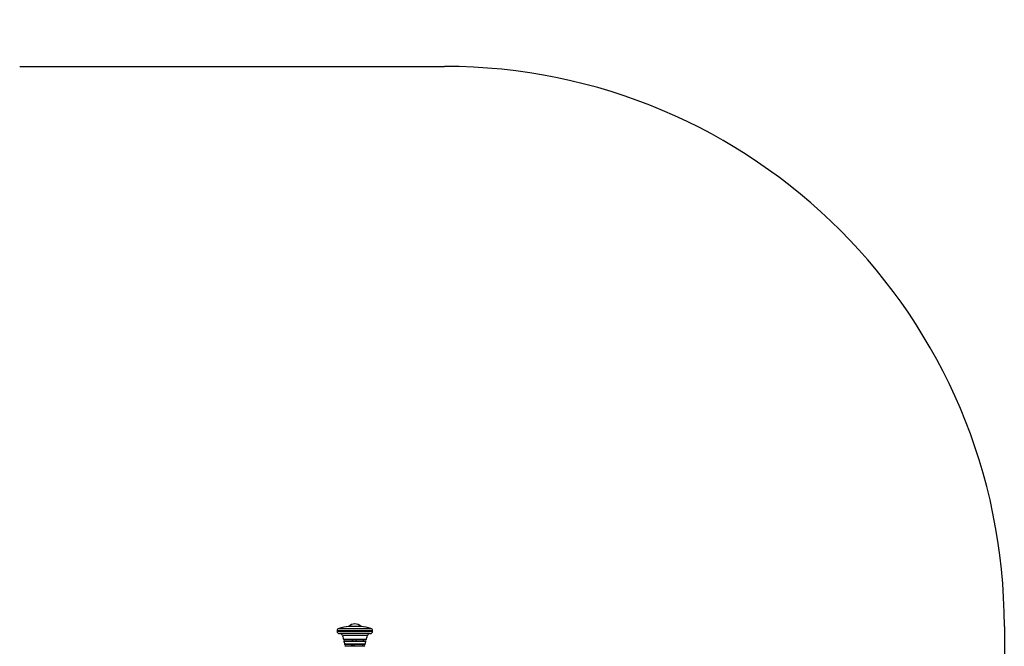
# Model space of a CAD drawing. Units: millimetres. Extents: x 2041 to 6109, y 3286 to 6816.
# Drawn here: x 3899 to 6009, y 5474 to 6816 of the extents above; entities that cross this region are included whole.
import ezdxf

# ---------------------------------------------------------------- set-up
doc = ezdxf.new("R2010")
doc.units = ezdxf.units.MM
doc.header["$PDSIZE"] = -1
for name, color, linetype in [('SAFETY_AREA', 3, 'Continuous'), ('TIPTAP', 6, 'Continuous'), ('TIPTAP_DIM', 9, 'Continuous')]:
    doc.layers.add(name, color=color, linetype=linetype)
doc.dimstyles.new('0000000028386F98', dxfattribs={"dimscale": 100, "dimtxt": 1, "dimasz": 1, "dimexe": 1, "dimexo": 1, "dimgap": 1, "dimtad": 1, "dimdec": 0, "dimtxsty": 'Standard', "dimblk": 'OBLIQUE', "dimcen": 2.5, "dimdle": 1, "dimadec": 0, "dimazin": 0, "dimtfac": 1, "dimtdec": 0, "dimtmove": 0, "dimatfit": 3, "dimldrblk": 'OBLIQUE', "dimfxl": 1, "dimfxlon": 1, "dimarcsym": 0})

# ---------------------------------------------------------------- blocks, each defined once
blk = doc.blocks.new('VLO52_top')
at = {"layer": 'SAFETY_AREA'}
for p, q in [((-524.8, 1374.8), (386, 1374.8)), ((1586, 174.8), (1586, -174.8))]:
    blk.add_line(p, q, dxfattribs=at)
blk.add_arc((386, 174.8), 1200, 0, 90, dxfattribs=at)
at = {"layer": 'TIPTAP'}
for p, q in [((159.4, 170.6), (228.1, 170.6)), ((207, 174.8), (180.4, 174.8)), ((193.8, 180.3), (193.7, 180.3)), ((155.7, 165.8), (155.7, 164.5)), ((231.7, 165.8), (155.7, 165.8)), ((155.7, 164.5), (231.7, 164.5)), ((226.7, 159.5), (160.7, 159.5)), ((220.4, 155.2), (167.1, 155.2)), ((231.7, 164.5), (231.7, 165.8)), ((169.1, 147.6), (218.4, 147.6)), ((217.4, 146.8), (170.1, 146.8)), ((217.2, 142.6), (170.3, 142.6)), ((171.3, 143.8), (210.9, 143.8)), ((171.4, 137.3), (216.1, 137.3)), ((215.1, 136.5), (172.4, 136.5)), ((215.1, 132.3), (172.4, 132.3)), ((173.3, 133.5), (209.3, 133.5)), ((186.3, 136.5), (186.3, 133.5)), ((187.6, 146.8), (187.6, 143.8)), ((189, 143.8), (189, 146.8)), ((189.4, 133.5), (189.4, 136.5)), ((192.1, 136.5), (192.1, 133.5)), ((196.1, 146.8), (196.1, 143.8)), ((209.3, 133.5), (214.2, 133.5)), ((210.9, 143.8), (216.2, 143.8)), ((211.1, 133.5), (211.1, 136.5)), ((212.4, 143.8), (212.4, 146.8))]:
    blk.add_line(p, q, dxfattribs=at)
for centre, radius, start, end in [((160.7, 165.8), 5, 106.193, 180), ((193.7, 52.2), 123.3, 96.1907, 106.193), ((193.7, 161.5), 18.7, 90, 135.0438), ((193.8, 161.5), 18.7, 44.9562, 90), ((193.7, 52.2), 123.3, 73.807, 83.8093), ((226.7, 165.8), 5, 360, 73.807), ((160.7, 164.5), 5, 180, 270), ((161.3, 153.5), 6, 16.3397, 90), ((226.2, 153.5), 6, 90, 163.6603), ((226.7, 164.5), 5, 270, 360), ((170.1, 147.8), 1, 193.8954, 270), ((171.3, 142.8), 1, 90, 192.5508), ((172.4, 137.5), 1, 191.2891, 270), ((173.3, 132.5), 1, 90, 190.2384), ((214.2, 132.5), 1, 349.7616, 90), ((215.1, 137.5), 1, 270, 348.7109), ((216.2, 142.8), 1, 347.4492, 90), ((217.4, 147.8), 1, 270, 346.1046)]:
    blk.add_arc(centre, radius, start, end, dxfattribs=at)
for points, knots in [([(167, 155.1), (167.6, 153.3), (168.4, 150.8), (168.9, 148.2), (169.1, 147.6)], [0, 0, 0, 0, 0.749076, 1, 1, 1, 1]), ([(218.4, 147.6), (218.6, 148.5), (219.2, 151.1), (220, 153.6), (220.5, 155.2)], [0, 0, 0, 0, 0.362712, 1, 1, 1, 1]), ([(170.2, 142.6), (170.6, 141.3), (171, 139.6), (171.3, 137.8), (171.4, 137.3)], [0, 0, 0, 0, 0.72596, 1, 1, 1, 1]), ([(216.1, 137.3), (216.3, 138.4), (216.6, 140.2), (217.1, 141.9), (217.2, 142.6)], [0, 0, 0, 0, 0.620457, 1, 1, 1, 1])]:
    blk.add_open_spline(points, degree=3, knots=knots, dxfattribs=at)
blk = doc.blocks.new('_Oblique')
at = {"color": 0, "linetype": 'ByBlock', "lineweight": -2}
blk.add_line((-0.5, -0.5), (0.5, 0.5), dxfattribs=at)
blk = doc.blocks.new('*D7')
at = {"layer": 'Defpoints', "color": 0, "transparency": 16777216}
for p in [(4354, 6716.2), (2256.2, 3966.7), (4354, 3966.7)]:
    blk.add_point(p, dxfattribs=at)
at = {"layer": 'TIPTAP_DIM', "color": 0, "linetype": 'ByBlock', "lineweight": -2, "transparency": 16777216}
for p, q in [((2256.2, 6816.2), (2256.2, 3866.7)), ((2356.2, 6716.2), (2156.2, 6716.2)), ((2356.2, 3966.7), (2156.2, 3966.7))]:
    blk.add_line(p, q, dxfattribs=at)
at = {"layer": 'TIPTAP_DIM', "color": 0, "lineweight": -2, "transparency": 16777216, "xscale": 100, "yscale": 100, "zscale": 100}
for p, rotation in [((2256.2, 6716.2), 90), ((2256.2, 3966.7), 270)]:
    blk.add_blockref('_Oblique', p, dxfattribs=dict(at, rotation=rotation))
at = {"layer": 'TIPTAP_DIM', "color": 0, "transparency": 16777216, "insert": (2106.2, 5341.4), "char_height": 100, "attachment_point": 5, "rotation": 90}
blk.add_mtext('2750', dxfattribs=at)

msp = doc.modelspace()

# ---------------------------------------------------------------- block references
msp.add_blockref('VLO52_top', (4423.5, 5341.4))

# ---------------------------------------------------------------- dimensions: what is measured, and where the dimension line sits
at = {"layer": 'TIPTAP_DIM'}
dim = msp.add_linear_dim(base=(2256.2449, 3966.6582), p1=(4354.0409, 6716.2198), p2=(4354.0409, 3966.6582), angle=90, dimstyle='0000000028386F98', dxfattribs=at)
dim.commit()
dim.dimension.update_dxf_attribs({"geometry": '*D7', "text_midpoint": (2106.2449, 5341.439)})

doc.saveas('drawing.dxf')
